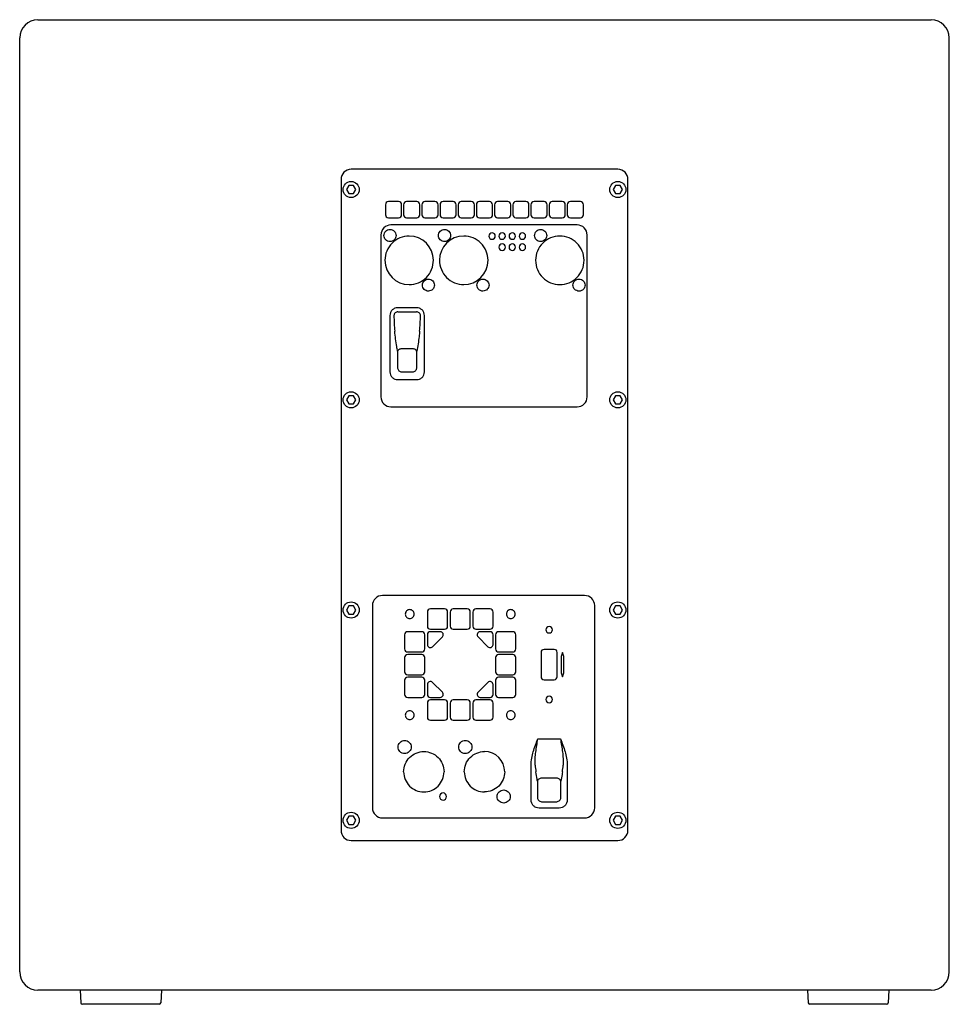
# Model space of a CAD drawing. Units: millimetres. Extents: x 5452 to 7582, y -910 to 1213.
# Drawn here: x 7122 to 7582, y -125 to 362 of the extents above; entities that cross this region are included whole.
import ezdxf

# ---------------------------------------------------------------- set-up
doc = ezdxf.new("R2010")
doc.units = ezdxf.units.MM

msp = doc.modelspace()

# ---------------------------------------------------------------- linework, layer by layer
for p, q in [((7131.45, 361.887), (7573.45, 361.887)), ((7122.45, -109.113), (7122.45, 352.887)), ((7582.45, -109.113), (7582.45, 352.887)), ((7418.426, 287.892), (7286.447, 287.892)), ((7281.444, 282.888), (7281.444, -39.082)), ((7423.43, -39.082), (7423.43, 282.888)), ((7285.296, 279.887), (7284.141, 277.887)), ((7284.141, 277.887), (7285.296, 275.887)), ((7287.605, 279.887), (7285.296, 279.887)), ((7288.76, 277.887), (7287.605, 279.887)), ((7287.605, 275.887), (7288.76, 277.887)), ((7417.268, 279.887), (7416.114, 277.887)), ((7416.114, 277.887), (7417.268, 275.887)), ((7419.578, 279.887), (7417.268, 279.887)), ((7420.732, 277.887), (7419.578, 279.887)), ((7419.578, 275.887), (7420.732, 277.887)), ((7285.296, 275.887), (7287.605, 275.887)), ((7417.268, 275.887), (7419.578, 275.887)), ((7303.44, 270.392), (7303.44, 265.388)), ((7309.942, 271.89), (7304.939, 271.89)), ((7311.441, 265.388), (7311.441, 270.392)), ((7312.432, 270.392), (7312.432, 265.388)), ((7318.934, 271.89), (7313.93, 271.89)), ((7320.433, 265.388), (7320.433, 270.392)), ((7321.449, 270.392), (7321.449, 265.388)), ((7327.926, 271.89), (7322.947, 271.89)), ((7329.45, 265.388), (7329.45, 270.392)), ((7330.44, 270.392), (7330.44, 265.388)), ((7336.943, 271.89), (7331.939, 271.89)), ((7338.441, 265.388), (7338.441, 270.392)), ((7339.432, 270.392), (7339.432, 265.388)), ((7345.934, 271.89), (7340.93, 271.89)), ((7347.433, 265.388), (7347.433, 270.392)), ((7348.449, 270.392), (7348.449, 265.388)), ((7354.926, 271.89), (7349.947, 271.89)), ((7356.45, 265.388), (7356.45, 270.392)), ((7357.44, 270.392), (7357.44, 265.388)), ((7363.943, 271.89), (7358.939, 271.89)), ((7365.441, 265.388), (7365.441, 270.392)), ((7366.432, 270.392), (7366.432, 265.388)), ((7372.934, 271.89), (7367.931, 271.89)), ((7374.433, 265.388), (7374.433, 270.392)), ((7375.449, 270.392), (7375.449, 265.388)), ((7381.926, 271.89), (7376.948, 271.89)), ((7383.45, 265.388), (7383.45, 270.392)), ((7384.441, 270.392), (7384.441, 265.388)), ((7390.943, 271.89), (7385.939, 271.89)), ((7392.442, 265.388), (7392.442, 270.392)), ((7393.432, 270.392), (7393.432, 265.388)), ((7399.935, 271.89), (7394.931, 271.89)), ((7401.433, 265.388), (7401.433, 270.392)), ((7304.939, 263.889), (7309.942, 263.889)), ((7313.93, 263.889), (7318.934, 263.889)), ((7322.947, 263.889), (7327.926, 263.889)), ((7331.939, 263.889), (7336.943, 263.889)), ((7340.93, 263.889), (7345.934, 263.889)), ((7349.947, 263.889), (7354.926, 263.889)), ((7358.939, 263.889), (7363.943, 263.889)), ((7367.931, 263.889), (7372.934, 263.889)), ((7376.948, 263.889), (7381.926, 263.889)), ((7385.939, 263.889), (7390.943, 263.889)), ((7394.931, 263.889), (7399.935, 263.889)), ((7398.237, 260.384), (7306.179, 260.384)), ((7301.179, 255.384), (7301.179, 175.392)), ((7403.237, 175.392), (7403.237, 255.384)), ((7318.866, 219.424), (7309.528, 219.424)), ((7305.665, 215.561), (7305.665, 187.707)), ((7309.561, 217.46), (7318.833, 217.46)), ((7322.729, 187.707), (7322.729, 215.561)), ((7309.482, 197.92), (7309.482, 189.592)), ((7316.98, 199.163), (7311.414, 199.163)), ((7318.912, 189.592), (7318.912, 197.921)), ((7311.413, 187.66), (7316.981, 187.66)), ((7309.528, 183.843), (7318.866, 183.843)), ((7285.296, 175.869), (7284.141, 173.869)), ((7287.605, 175.869), (7285.296, 175.869)), ((7288.76, 173.869), (7287.605, 175.869)), ((7417.268, 175.869), (7416.114, 173.869)), ((7419.578, 175.869), (7417.268, 175.869)), ((7420.732, 173.869), (7419.578, 175.869)), ((7284.141, 173.869), (7285.296, 171.869)), ((7285.296, 171.869), (7287.605, 171.869)), ((7287.605, 171.869), (7288.76, 173.869)), ((7416.114, 173.869), (7417.268, 171.869)), ((7417.268, 171.869), (7419.578, 171.869)), ((7419.578, 171.869), (7420.732, 173.869)), ((7306.179, 170.392), (7398.237, 170.392)), ((7401.989, 77.076), (7301.989, 77.076)), ((7285.296, 71.912), (7284.141, 69.912)), ((7284.141, 69.912), (7285.296, 67.912)), ((7287.605, 71.912), (7285.296, 71.912)), ((7288.76, 69.912), (7287.605, 71.912)), ((7287.605, 67.912), (7288.76, 69.912)), ((7296.989, 72.076), (7296.989, -27.924)), ((7324.192, 68.893), (7324.192, 61.908)), ((7332.675, 70.417), (7325.69, 70.417)), ((7334.199, 61.908), (7334.199, 68.893)), ((7335.444, 68.893), (7335.444, 61.908)), ((7343.928, 70.417), (7336.943, 70.417)), ((7345.426, 61.908), (7345.426, 68.893)), ((7346.696, 68.893), (7346.696, 61.908)), ((7355.18, 70.417), (7348.195, 70.417)), ((7356.678, 61.908), (7356.678, 68.893)), ((7406.989, -27.924), (7406.989, 72.076)), ((7417.268, 71.912), (7416.114, 69.912)), ((7416.114, 69.912), (7417.268, 67.912)), ((7419.578, 71.912), (7417.268, 71.912)), ((7420.732, 69.912), (7419.578, 71.912)), ((7419.578, 67.912), (7420.732, 69.912)), ((7285.296, 67.912), (7287.605, 67.912)), ((7417.268, 67.912), (7419.578, 67.912)), ((7321.449, 59.165), (7314.438, 59.165)), ((7325.69, 60.41), (7332.675, 60.41)), ((7330.567, 59.165), (7325.69, 59.165)), ((7336.943, 60.41), (7343.928, 60.41)), ((7348.195, 60.41), (7355.18, 60.41)), ((7355.18, 59.165), (7350.303, 59.165)), ((7366.432, 59.165), (7359.447, 59.165)), ((7312.94, 57.667), (7312.94, 50.656)), ((7322.947, 50.656), (7322.947, 57.667)), ((7324.192, 57.667), (7324.192, 52.764)), ((7326.757, 51.723), (7331.634, 56.6)), ((7349.236, 56.6), (7354.138, 51.723)), ((7356.678, 52.764), (7356.678, 57.667)), ((7357.948, 57.667), (7357.948, 50.656)), ((7367.931, 50.656), (7367.931, 57.667)), ((7314.438, 49.158), (7321.449, 49.158)), ((7359.447, 49.158), (7366.432, 49.158)), ((7380.427, 48.904), (7380.427, 36.915)), ((7386.93, 50.402), (7381.951, 50.402)), ((7388.428, 36.915), (7388.428, 48.904)), ((7391.039, 48.916), (7390.433, 46.948)), ((7391.627, 46.948), (7391.039, 48.916)), ((7312.94, 46.414), (7312.94, 39.404)), ((7321.449, 47.913), (7314.438, 47.913)), ((7322.947, 39.404), (7322.947, 46.414)), ((7357.948, 46.414), (7357.948, 39.404)), ((7366.432, 47.913), (7359.447, 47.913)), ((7367.931, 39.404), (7367.931, 46.414)), ((7390.433, 46.948), (7390.433, 38.82)), ((7391.627, 38.82), (7391.627, 46.948)), ((7312.94, 35.162), (7312.94, 28.152)), ((7314.438, 37.905), (7321.449, 37.905)), ((7321.449, 36.661), (7314.438, 36.661)), ((7322.947, 28.152), (7322.947, 35.162)), ((7331.634, 29.219), (7326.757, 34.095)), ((7354.138, 34.095), (7349.236, 29.219)), ((7357.948, 35.162), (7357.948, 28.152)), ((7359.447, 37.905), (7366.432, 37.905)), ((7366.432, 36.661), (7359.447, 36.661)), ((7367.931, 28.152), (7367.931, 35.162)), ((7381.951, 35.416), (7386.93, 35.416)), ((7390.433, 38.82), (7391.039, 36.851)), ((7391.039, 36.851), (7391.627, 38.82)), ((7324.192, 33.029), (7324.192, 28.152)), ((7356.678, 28.152), (7356.678, 33.029)), ((7314.438, 26.653), (7321.449, 26.653)), ((7325.69, 26.653), (7330.567, 26.653)), ((7332.675, 25.409), (7325.69, 25.409)), ((7343.928, 25.409), (7336.943, 25.409)), ((7355.18, 25.409), (7348.195, 25.409)), ((7350.303, 26.653), (7355.18, 26.653)), ((7359.447, 26.653), (7366.432, 26.653)), ((7324.192, 23.91), (7324.192, 16.9)), ((7334.199, 16.9), (7334.199, 23.91)), ((7335.444, 23.91), (7335.444, 16.9)), ((7345.426, 16.9), (7345.426, 23.91)), ((7346.696, 23.91), (7346.696, 16.9)), ((7356.678, 16.9), (7356.678, 23.91)), ((7325.69, 15.401), (7332.675, 15.401)), ((7336.943, 15.401), (7343.928, 15.401)), ((7348.195, 15.401), (7355.18, 15.401)), ((7378.88, 6.155), (7390.001, 6.155)), ((7375.523, -24.096), (7375.523, -6.789)), ((7393.358, -6.789), (7393.358, -24.096)), ((7388.238, -13.267), (7380.643, -13.267)), ((7378.674, -14.821), (7378.674, -22.915)), ((7390.208, -22.915), (7390.208, -14.821)), ((7389.419, -28.035), (7379.463, -28.035)), ((7380.643, -24.885), (7388.238, -24.885)), ((7285.296, -32.106), (7284.141, -34.106)), ((7287.605, -32.106), (7285.296, -32.106)), ((7288.76, -34.106), (7287.605, -32.106)), ((7301.989, -32.924), (7401.989, -32.924)), ((7417.268, -32.106), (7416.114, -34.106)), ((7419.578, -32.106), (7417.268, -32.106)), ((7420.732, -34.106), (7419.578, -32.106)), ((7284.141, -34.106), (7285.296, -36.106)), ((7285.296, -36.106), (7287.605, -36.106)), ((7287.605, -36.106), (7288.76, -34.106)), ((7416.114, -34.106), (7417.268, -36.106)), ((7417.268, -36.106), (7419.578, -36.106)), ((7419.578, -36.106), (7420.732, -34.106)), ((7286.447, -44.086), (7418.426, -44.086)), ((7573.45, -118.113), (7131.45, -118.113)), ((7152.358, -118.113), (7152.685, -124.354)), ((7192.543, -118.113), (7192.216, -124.354)), ((7512.358, -118.113), (7512.685, -124.354)), ((7552.543, -118.113), (7552.216, -124.354)), ((7191.417, -125.113), (7153.484, -125.113)), ((7551.417, -125.113), (7513.484, -125.113))]:
    msp.add_line(p, q)
for centre in [(7286.45, 277.887), (7418.423, 277.887), (7286.45, 173.869), (7418.423, 173.869), (7286.45, 69.912), (7418.423, 69.912), (7286.45, -34.106), (7418.423, -34.106)]:
    msp.add_circle(centre, 4)
for centre, radius, start, end in [((7131.45, 352.887), 9, 90, 180), ((7573.45, 352.887), 9, 0, 90), ((7306.179, 255.384), 5, 90, 180), ((7398.237, 255.384), 5, 0, 90), ((7315.186, 242.872), 12, 89.93235, 179.94639), ((7315.194, 242.878), 11.995, 0.02771, 89.97229), ((7342.181, 242.878), 11.995, 90.02771, 179.97229), ((7342.189, 242.872), 12, 0.05361, 90.06765), ((7389.713, 242.894), 11.978, 89.95003, 180.04997), ((7389.734, 242.894), 11.978, 359.95003, 90.04997), ((7315.208, 242.891), 12.022, 180.03578, 269.96422), ((7342.168, 242.891), 12.022, 270.03578, 359.96422), ((7389.735, 242.869), 12, 179.93235, 269.94639), ((7389.713, 242.869), 12, 270.05361, 0.06765), ((7418.874, 217.612), 111.264, 181.07346, 185.07501), ((7207.079, 217.738), 113.706, 354.97063, 358.88599), ((7306.179, 175.392), 5, 180, 270), ((7398.237, 175.392), 5, 270, 0), ((7301.989, 72.076), 5, 90, 180), ((7401.989, 72.076), 5, 0, 90), ((7315.429, 67.903), 2.184, 89.99634, 180.00366), ((7365.442, 67.903), 2.184, 359.99635, 90.00365), ((7315.429, 67.903), 2.184, 269.99635, 0.00365), ((7365.441, 67.903), 2.184, 179.99635, 270.00365), ((7315.429, 17.916), 2.184, 359.99635, 90.00365), ((7365.441, 17.916), 2.184, 89.99635, 180.00365), ((7352.429, -10.108), 10.022, 0.04293, 89.95707), ((7466.931, 1.711), 89.841, 185.42919, 187.62435), ((7297.666, 2.201), 94.153, 352.42646, 354.52056), ((7322.429, -10.111), 9.978, 179.94002, 270.05998), ((7322.45, -10.111), 9.978, 269.94002, 0.05998), ((7352.426, -10.111), 9.978, 179.94002, 270.05998), ((7301.989, -27.924), 5, 180, 270), ((7401.989, -27.924), 5, 270, 0), ((7418.432, -39.088), 4.997, 269.92558, 0.07442), ((7131.45, -109.113), 9, 180, 270), ((7573.45, -109.113), 9, 270, 0), ((7153.484, -124.313), 0.8, 183, 270), ((7191.417, -124.313), 0.8, 270, 357), ((7513.484, -124.313), 0.8, 183, 270), ((7551.417, -124.313), 0.8, 270, 357)]:
    msp.add_arc(centre, radius, start, end)
for points in [[(7286.447, 287.892), (7285.164, 287.892), (7283.799, 287.326), (7282.891, 286.419)], [(7421.982, 286.419), (7421.075, 287.326), (7419.709, 287.892), (7418.426, 287.892)], [(7282.891, 286.419), (7282.004, 285.507), (7281.444, 284.16), (7281.444, 282.888)], [(7423.43, 282.888), (7423.43, 284.16), (7422.881, 285.52), (7421.982, 286.419)], [(7303.872, 271.433), (7303.606, 271.167), (7303.44, 270.767), (7303.44, 270.392)], [(7304.939, 271.89), (7304.552, 271.89), (7304.145, 271.707), (7303.872, 271.433)], [(7311.009, 271.433), (7310.724, 271.694), (7310.329, 271.89), (7309.942, 271.89)], [(7311.441, 270.392), (7311.441, 270.767), (7311.275, 271.167), (7311.009, 271.433)], [(7312.889, 271.433), (7312.609, 271.177), (7312.432, 270.771), (7312.432, 270.392)], [(7313.93, 271.89), (7313.551, 271.89), (7313.157, 271.701), (7312.889, 271.433)], [(7320.001, 271.433), (7319.727, 271.707), (7319.321, 271.89), (7318.934, 271.89)], [(7320.433, 270.392), (7320.433, 270.767), (7320.267, 271.167), (7320.001, 271.433)], [(7321.88, 271.433), (7321.615, 271.167), (7321.449, 270.767), (7321.449, 270.392)], [(7322.947, 271.89), (7322.56, 271.89), (7322.154, 271.707), (7321.88, 271.433)], [(7328.992, 271.433), (7328.719, 271.707), (7328.313, 271.89), (7327.926, 271.89)], [(7329.45, 270.392), (7329.45, 270.771), (7329.261, 271.165), (7328.992, 271.433)], [(7330.872, 271.433), (7330.606, 271.167), (7330.44, 270.767), (7330.44, 270.392)], [(7331.939, 271.89), (7331.552, 271.89), (7331.146, 271.707), (7330.872, 271.433)], [(7338.009, 271.433), (7337.724, 271.694), (7337.33, 271.89), (7336.943, 271.89)], [(7338.441, 270.392), (7338.441, 270.767), (7338.275, 271.167), (7338.009, 271.433)], [(7339.889, 271.433), (7339.61, 271.177), (7339.432, 270.771), (7339.432, 270.392)], [(7340.93, 271.89), (7340.551, 271.89), (7340.157, 271.701), (7339.889, 271.433)], [(7347.001, 271.433), (7346.728, 271.707), (7346.321, 271.89), (7345.934, 271.89)], [(7347.433, 270.392), (7347.433, 270.767), (7347.267, 271.167), (7347.001, 271.433)], [(7348.881, 271.433), (7348.615, 271.167), (7348.449, 270.767), (7348.449, 270.392)], [(7349.947, 271.89), (7349.561, 271.89), (7349.154, 271.707), (7348.881, 271.433)], [(7355.993, 271.433), (7355.719, 271.707), (7355.313, 271.89), (7354.926, 271.89)], [(7356.45, 270.392), (7356.45, 270.771), (7356.261, 271.165), (7355.993, 271.433)], [(7357.872, 271.433), (7357.607, 271.167), (7357.44, 270.767), (7357.44, 270.392)], [(7358.939, 271.89), (7358.552, 271.89), (7358.146, 271.707), (7357.872, 271.433)], [(7365.01, 271.433), (7364.725, 271.694), (7364.33, 271.89), (7363.943, 271.89)], [(7365.441, 270.392), (7365.441, 270.767), (7365.275, 271.167), (7365.01, 271.433)], [(7366.889, 271.433), (7366.61, 271.177), (7366.432, 270.771), (7366.432, 270.392)], [(7367.931, 271.89), (7367.552, 271.89), (7367.157, 271.701), (7366.889, 271.433)], [(7374.001, 271.433), (7373.728, 271.707), (7373.321, 271.89), (7372.934, 271.89)], [(7374.433, 270.392), (7374.433, 270.767), (7374.267, 271.167), (7374.001, 271.433)], [(7375.881, 271.433), (7375.615, 271.167), (7375.449, 270.767), (7375.449, 270.392)], [(7376.948, 271.89), (7376.561, 271.89), (7376.154, 271.707), (7375.881, 271.433)], [(7382.993, 271.433), (7382.719, 271.707), (7382.313, 271.89), (7381.926, 271.89)], [(7383.45, 270.392), (7383.45, 270.771), (7383.261, 271.165), (7382.993, 271.433)], [(7384.872, 271.433), (7384.607, 271.167), (7384.441, 270.767), (7384.441, 270.392)], [(7385.939, 271.89), (7385.552, 271.89), (7385.146, 271.707), (7384.872, 271.433)], [(7392.01, 271.433), (7391.725, 271.694), (7391.33, 271.89), (7390.943, 271.89)], [(7392.442, 270.392), (7392.442, 270.767), (7392.276, 271.167), (7392.01, 271.433)], [(7393.889, 271.433), (7393.61, 271.177), (7393.432, 270.771), (7393.432, 270.392)], [(7394.931, 271.89), (7394.552, 271.89), (7394.158, 271.701), (7393.889, 271.433)], [(7401.001, 271.433), (7400.728, 271.707), (7400.322, 271.89), (7399.935, 271.89)], [(7401.433, 270.392), (7401.433, 270.767), (7401.267, 271.167), (7401.001, 271.433)], [(7303.44, 265.388), (7303.44, 265.004), (7303.601, 264.592), (7303.872, 264.321)], [(7303.872, 264.321), (7304.143, 264.05), (7304.555, 263.889), (7304.939, 263.889)], [(7312.432, 265.388), (7312.432, 265.001), (7312.604, 264.582), (7312.889, 264.321)], [(7312.889, 264.321), (7313.155, 264.055), (7313.555, 263.889), (7313.93, 263.889)], [(7318.934, 263.889), (7319.317, 263.889), (7320.121, 264.201), (7320.433, 265.005), (7320.433, 265.388)], [(7321.449, 265.388), (7321.449, 265.004), (7321.609, 264.592), (7321.88, 264.321)], [(7321.88, 264.321), (7322.152, 264.05), (7322.564, 263.889), (7322.947, 263.889)], [(7330.44, 265.388), (7330.44, 265.004), (7330.601, 264.592), (7330.872, 264.321)], [(7330.872, 264.321), (7331.143, 264.05), (7331.555, 263.889), (7331.939, 263.889)], [(7339.432, 265.388), (7339.432, 265.001), (7339.604, 264.582), (7339.889, 264.321)], [(7339.889, 264.321), (7340.155, 264.055), (7340.555, 263.889), (7340.93, 263.889)], [(7345.934, 263.889), (7346.317, 263.889), (7347.121, 264.201), (7347.433, 265.005), (7347.433, 265.388)], [(7348.449, 265.388), (7348.449, 265.004), (7348.609, 264.592), (7348.881, 264.321)], [(7348.881, 264.321), (7349.152, 264.05), (7349.564, 263.889), (7349.947, 263.889)], [(7357.44, 265.388), (7357.44, 265.004), (7357.601, 264.592), (7357.872, 264.321)], [(7357.872, 264.321), (7358.144, 264.05), (7358.555, 263.889), (7358.939, 263.889)], [(7366.432, 265.388), (7366.432, 265.001), (7366.604, 264.582), (7366.889, 264.321)], [(7366.889, 264.321), (7367.155, 264.055), (7367.555, 263.889), (7367.931, 263.889)], [(7372.934, 263.889), (7373.318, 263.889), (7374.121, 264.201), (7374.433, 265.005), (7374.433, 265.388)], [(7375.449, 265.388), (7375.449, 265.004), (7375.61, 264.592), (7375.881, 264.321)], [(7375.881, 264.321), (7376.152, 264.05), (7376.564, 263.889), (7376.948, 263.889)], [(7384.441, 265.388), (7384.441, 265.004), (7384.601, 264.592), (7384.872, 264.321)], [(7384.872, 264.321), (7385.144, 264.05), (7385.556, 263.889), (7385.939, 263.889)], [(7393.432, 265.388), (7393.432, 265.001), (7393.604, 264.582), (7393.889, 264.321)], [(7393.889, 264.321), (7394.155, 264.055), (7394.555, 263.889), (7394.931, 263.889)], [(7399.935, 263.889), (7400.318, 263.889), (7401.121, 264.201), (7401.433, 265.005), (7401.433, 265.388)], [(7372.782, 254.872), (7372.782, 255.281), (7372.444, 256.135), (7371.59, 256.472), (7371.182, 256.472)], [(7371.182, 250.986), (7370.773, 250.986), (7369.919, 250.648), (7369.582, 249.794), (7369.582, 249.386)], [(7369.582, 249.386), (7369.582, 248.977), (7369.919, 248.123), (7370.773, 247.786), (7371.182, 247.786)], [(7372.782, 249.386), (7372.782, 249.794), (7372.444, 250.648), (7371.59, 250.986), (7371.182, 250.986)], [(7320.765, 215.528), (7320.732, 216.012), (7320.286, 216.981), (7319.317, 217.427), (7318.833, 217.46)], [(7317.613, 67.903), (7317.613, 68.461), (7317.156, 69.63), (7315.987, 70.087), (7315.429, 70.087)], [(7324.624, 69.96), (7324.352, 69.689), (7324.192, 69.277), (7324.192, 68.893)], [(7325.69, 70.417), (7325.304, 70.417), (7324.897, 70.234), (7324.624, 69.96)], [(7333.742, 69.96), (7333.469, 70.234), (7333.062, 70.417), (7332.675, 70.417)], [(7334.199, 68.893), (7334.199, 69.28), (7334.016, 69.687), (7333.742, 69.96)], [(7335.876, 69.96), (7335.605, 69.689), (7335.444, 69.277), (7335.444, 68.893)], [(7336.943, 70.417), (7336.556, 70.417), (7336.149, 70.234), (7335.876, 69.96)], [(7344.994, 69.96), (7344.721, 70.234), (7344.315, 70.417), (7343.928, 70.417)], [(7345.426, 68.893), (7345.426, 69.277), (7345.266, 69.689), (7344.994, 69.96)], [(7347.128, 69.96), (7346.857, 69.689), (7346.696, 69.277), (7346.696, 68.893)], [(7348.195, 70.417), (7347.808, 70.417), (7347.402, 70.234), (7347.128, 69.96)], [(7356.247, 69.96), (7355.973, 70.234), (7355.567, 70.417), (7355.18, 70.417)], [(7356.678, 68.893), (7356.678, 69.277), (7356.518, 69.689), (7356.247, 69.96)], [(7313.371, 58.708), (7313.106, 58.442), (7312.94, 58.042), (7312.94, 57.667)], [(7314.438, 59.165), (7314.051, 59.165), (7313.645, 58.982), (7313.371, 58.708)], [(7322.947, 57.667), (7322.947, 58.048), (7322.617, 58.835), (7321.83, 59.165), (7321.449, 59.165)], [(7324.192, 61.908), (7324.192, 61.525), (7324.352, 61.113), (7324.624, 60.842)], [(7324.624, 58.708), (7324.358, 58.442), (7324.192, 58.042), (7324.192, 57.667)], [(7324.624, 60.842), (7324.895, 60.57), (7325.307, 60.41), (7325.69, 60.41)], [(7325.69, 59.165), (7325.304, 59.165), (7324.897, 58.982), (7324.624, 58.708)], [(7331.964, 58.225), (7331.732, 58.736), (7331.129, 59.165), (7330.567, 59.165)], [(7335.444, 61.908), (7335.444, 61.525), (7335.605, 61.113), (7335.876, 60.842)], [(7335.876, 60.842), (7336.147, 60.57), (7336.559, 60.41), (7336.943, 60.41)], [(7343.928, 60.41), (7344.311, 60.41), (7345.114, 60.722), (7345.426, 61.525), (7345.426, 61.908)], [(7346.696, 61.908), (7346.696, 61.525), (7346.857, 61.113), (7347.128, 60.842)], [(7347.128, 60.842), (7347.399, 60.57), (7347.811, 60.41), (7348.195, 60.41)], [(7350.303, 59.165), (7349.749, 59.165), (7349.141, 58.738), (7348.931, 58.225)], [(7355.18, 60.41), (7355.563, 60.41), (7356.366, 60.722), (7356.678, 61.525), (7356.678, 61.908)], [(7356.247, 58.708), (7355.973, 58.982), (7355.567, 59.165), (7355.18, 59.165)], [(7356.678, 57.667), (7356.678, 58.042), (7356.512, 58.442), (7356.247, 58.708)], [(7358.38, 58.708), (7358.115, 58.442), (7357.948, 58.042), (7357.948, 57.667)], [(7359.447, 59.165), (7359.06, 59.165), (7358.654, 58.982), (7358.38, 58.708)], [(7367.499, 58.708), (7367.225, 58.982), (7366.819, 59.165), (7366.432, 59.165)], [(7367.931, 57.667), (7367.931, 58.042), (7367.765, 58.442), (7367.499, 58.708)], [(7386.041, 60.156), (7386.041, 60.564), (7385.703, 61.418), (7384.849, 61.756), (7384.441, 61.756)], [(7331.634, 56.6), (7332.025, 56.991), (7332.174, 57.714), (7331.964, 58.225)], [(7348.931, 58.225), (7348.723, 57.715), (7348.858, 57.001), (7349.236, 56.6)], [(7312.94, 50.656), (7312.94, 50.273), (7313.1, 49.861), (7313.371, 49.589)], [(7313.371, 49.589), (7313.643, 49.318), (7314.055, 49.158), (7314.438, 49.158)], [(7324.192, 52.764), (7324.192, 52.215), (7324.598, 51.601), (7325.106, 51.393)], [(7325.106, 51.393), (7325.626, 51.18), (7326.36, 51.326), (7326.757, 51.723)], [(7354.138, 51.723), (7354.517, 51.32), (7355.252, 51.183), (7355.764, 51.393)], [(7355.764, 51.393), (7356.273, 51.601), (7356.678, 52.215), (7356.678, 52.764)], [(7357.948, 50.656), (7357.948, 50.273), (7358.109, 49.861), (7358.38, 49.589)], [(7358.38, 49.589), (7358.652, 49.318), (7359.063, 49.158), (7359.447, 49.158)], [(7366.432, 49.158), (7366.815, 49.158), (7367.619, 49.47), (7367.931, 50.273), (7367.931, 50.656)], [(7380.885, 49.97), (7380.611, 49.697), (7380.427, 49.29), (7380.427, 48.904)], [(7381.951, 50.402), (7381.568, 50.402), (7381.156, 50.242), (7380.885, 49.97)], [(7387.997, 49.97), (7387.725, 50.242), (7387.314, 50.402), (7386.93, 50.402)], [(7388.428, 48.904), (7388.428, 49.287), (7388.268, 49.699), (7387.997, 49.97)], [(7313.371, 47.456), (7313.106, 47.19), (7312.94, 46.79), (7312.94, 46.414)], [(7314.438, 47.913), (7314.051, 47.913), (7313.645, 47.729), (7313.371, 47.456)], [(7322.947, 46.414), (7322.947, 46.796), (7322.617, 47.583), (7321.83, 47.913), (7321.449, 47.913)], [(7358.38, 47.456), (7358.115, 47.19), (7357.948, 46.79), (7357.948, 46.414)], [(7359.447, 47.913), (7359.06, 47.913), (7358.654, 47.729), (7358.38, 47.456)], [(7367.499, 47.456), (7367.225, 47.729), (7366.819, 47.913), (7366.432, 47.913)], [(7367.931, 46.414), (7367.931, 46.79), (7367.765, 47.19), (7367.499, 47.456)], [(7312.94, 39.404), (7312.94, 39.02), (7313.1, 38.608), (7313.371, 38.337)], [(7357.948, 39.404), (7357.948, 39.02), (7358.109, 38.608), (7358.38, 38.337)], [(7366.432, 37.905), (7366.815, 37.905), (7367.619, 38.218), (7367.931, 39.021), (7367.931, 39.404)], [(7313.371, 36.204), (7313.106, 35.938), (7312.94, 35.538), (7312.94, 35.162)], [(7313.371, 38.337), (7313.643, 38.066), (7314.055, 37.905), (7314.438, 37.905)], [(7314.438, 36.661), (7314.051, 36.661), (7313.633, 36.489), (7313.371, 36.204)], [(7322.947, 35.162), (7322.947, 35.544), (7322.617, 36.33), (7321.83, 36.661), (7321.449, 36.661)], [(7325.106, 34.426), (7324.591, 34.215), (7324.192, 33.585), (7324.192, 33.029)], [(7326.757, 34.095), (7326.36, 34.492), (7325.626, 34.638), (7325.106, 34.426)], [(7355.764, 34.426), (7355.252, 34.635), (7354.517, 34.498), (7354.138, 34.095)], [(7356.678, 33.029), (7356.678, 33.585), (7356.279, 34.215), (7355.764, 34.426)], [(7358.38, 36.204), (7358.115, 35.938), (7357.948, 35.538), (7357.948, 35.162)], [(7358.38, 38.337), (7358.652, 38.066), (7359.063, 37.905), (7359.447, 37.905)], [(7359.447, 36.661), (7359.06, 36.661), (7358.642, 36.489), (7358.38, 36.204)], [(7367.499, 36.204), (7367.237, 36.489), (7366.819, 36.661), (7366.432, 36.661)], [(7367.931, 35.162), (7367.931, 35.538), (7367.765, 35.938), (7367.499, 36.204)], [(7380.427, 36.915), (7380.427, 36.528), (7380.611, 36.122), (7380.885, 35.848)], [(7380.885, 35.848), (7381.156, 35.577), (7381.568, 35.416), (7381.951, 35.416)], [(7386.93, 35.416), (7387.313, 35.416), (7388.116, 35.728), (7388.428, 36.532), (7388.428, 36.915)], [(7312.94, 28.152), (7312.94, 27.768), (7313.1, 27.356), (7313.371, 27.085)], [(7313.371, 27.085), (7313.643, 26.814), (7314.055, 26.653), (7314.438, 26.653)], [(7321.449, 26.653), (7321.83, 26.653), (7322.617, 26.984), (7322.947, 27.77), (7322.947, 28.152)], [(7324.192, 28.152), (7324.192, 27.768), (7324.352, 27.356), (7324.624, 27.085)], [(7324.624, 24.977), (7324.352, 24.706), (7324.192, 24.294), (7324.192, 23.91)], [(7324.624, 27.085), (7324.895, 26.814), (7325.307, 26.653), (7325.69, 26.653)], [(7325.69, 25.409), (7325.307, 25.409), (7324.895, 25.248), (7324.624, 24.977)], [(7330.567, 26.653), (7331.129, 26.653), (7331.741, 27.078), (7331.964, 27.593)], [(7331.964, 27.593), (7332.174, 28.105), (7332.025, 28.828), (7331.634, 29.219)], [(7333.742, 24.977), (7333.471, 25.248), (7333.059, 25.409), (7332.675, 25.409)], [(7334.199, 23.91), (7334.199, 24.297), (7334.016, 24.703), (7333.742, 24.977)], [(7335.876, 24.977), (7335.605, 24.706), (7335.444, 24.294), (7335.444, 23.91)], [(7336.943, 25.409), (7336.559, 25.409), (7336.147, 25.248), (7335.876, 24.977)], [(7344.994, 24.977), (7344.723, 25.248), (7344.311, 25.409), (7343.928, 25.409)], [(7345.426, 23.91), (7345.426, 24.294), (7345.266, 24.706), (7344.994, 24.977)], [(7347.128, 24.977), (7346.857, 24.706), (7346.696, 24.294), (7346.696, 23.91)], [(7348.195, 25.409), (7347.811, 25.409), (7347.399, 25.248), (7347.128, 24.977)], [(7349.236, 29.219), (7348.858, 28.817), (7348.723, 28.103), (7348.931, 27.593)], [(7348.931, 27.593), (7349.133, 27.077), (7349.749, 26.653), (7350.303, 26.653)], [(7355.18, 26.653), (7355.564, 26.653), (7355.975, 26.814), (7356.247, 27.085)], [(7356.247, 24.977), (7355.975, 25.248), (7355.564, 25.409), (7355.18, 25.409)], [(7356.247, 27.085), (7356.518, 27.356), (7356.678, 27.768), (7356.678, 28.152)], [(7356.678, 23.91), (7356.678, 24.294), (7356.518, 24.706), (7356.247, 24.977)], [(7357.948, 28.152), (7357.948, 27.768), (7358.109, 27.356), (7358.38, 27.085)], [(7358.38, 27.085), (7358.652, 26.814), (7359.063, 26.653), (7359.447, 26.653)], [(7386.041, 25.663), (7386.041, 26.071), (7385.703, 26.925), (7384.849, 27.263), (7384.441, 27.263)], [(7367.626, 17.916), (7367.626, 18.472), (7367.151, 19.625), (7365.998, 20.1), (7365.441, 20.1)], [(7324.192, 16.9), (7324.192, 16.516), (7324.364, 16.116), (7324.624, 15.833)], [(7324.624, 15.833), (7324.895, 15.562), (7325.307, 15.401), (7325.69, 15.401)], [(7332.675, 15.401), (7333.059, 15.401), (7333.471, 15.562), (7333.742, 15.833)], [(7333.742, 15.833), (7334.004, 16.118), (7334.199, 16.513), (7334.199, 16.9)], [(7335.444, 16.9), (7335.444, 16.516), (7335.617, 16.116), (7335.876, 15.833)], [(7335.876, 15.833), (7336.147, 15.562), (7336.559, 15.401), (7336.943, 15.401)], [(7343.928, 15.401), (7344.311, 15.401), (7344.723, 15.562), (7344.994, 15.833)], [(7344.994, 15.833), (7345.254, 16.116), (7345.426, 16.516), (7345.426, 16.9)], [(7346.696, 16.9), (7346.696, 16.516), (7346.869, 16.116), (7347.128, 15.833)], [(7347.128, 15.833), (7347.399, 15.562), (7347.811, 15.401), (7348.195, 15.401)], [(7355.18, 15.401), (7355.564, 15.401), (7355.975, 15.562), (7356.247, 15.833)], [(7356.247, 15.833), (7356.506, 16.116), (7356.678, 16.516), (7356.678, 16.9)], [(7333.691, -22.343), (7333.691, -21.896), (7333.316, -20.967), (7332.386, -20.591), (7331.939, -20.591)], [(7281.444, -39.082), (7281.444, -40.362), (7281.999, -41.721), (7282.891, -42.638)], [(7282.891, -42.638), (7283.796, -43.543), (7285.168, -44.086), (7286.447, -44.086)]]:
    msp.add_open_spline(points, degree=3)
for points, knots in [([(7309.942, 263.889), (7310.323, 263.889), (7311.117, 264.208), (7311.441, 265.004), (7311.441, 265.388)], [0, 0, 0, 0, 0.4972854, 1, 1, 1, 1]), ([(7327.926, 263.889), (7328.313, 263.889), (7329.119, 264.199), (7329.45, 265.003), (7329.45, 265.388)], [0, 0, 0, 0, 0.5014899, 1, 1, 1, 1]), ([(7336.943, 263.889), (7337.323, 263.889), (7338.118, 264.208), (7338.441, 265.004), (7338.441, 265.388)], [0, 0, 0, 0, 0.4972854, 1, 1, 1, 1]), ([(7354.926, 263.889), (7355.313, 263.889), (7356.12, 264.199), (7356.45, 265.003), (7356.45, 265.388)], [0, 0, 0, 0, 0.5014899, 1, 1, 1, 1]), ([(7363.943, 263.889), (7364.323, 263.889), (7365.118, 264.208), (7365.441, 265.004), (7365.441, 265.388)], [0, 0, 0, 0, 0.4972854, 1, 1, 1, 1]), ([(7381.926, 263.889), (7382.313, 263.889), (7383.12, 264.199), (7383.45, 265.003), (7383.45, 265.388)], [0, 0, 0, 0, 0.5014899, 1, 1, 1, 1]), ([(7390.943, 263.889), (7391.323, 263.889), (7392.118, 264.208), (7392.442, 265.004), (7392.442, 265.388)], [0, 0, 0, 0, 0.4972854, 1, 1, 1, 1]), ([(7302.698, 255.126), (7302.697, 255.515), (7302.853, 256.301), (7303.51, 257.3), (7304.501, 257.969), (7305.287, 258.13), (7305.675, 258.129)], [0, 0, 0, 0, 0.2500304, 0.4999988, 0.7500848, 1, 1, 1, 1]), ([(7305.675, 258.129), (7306.066, 258.13), (7306.855, 257.971), (7307.857, 257.307), (7308.522, 256.306), (7308.679, 255.517), (7308.678, 255.126)], [0, 0, 0, 0, 0.2500216, 0.4999746, 0.7500695, 1, 1, 1, 1]), ([(7329.698, 255.126), (7329.697, 255.515), (7329.853, 256.301), (7330.51, 257.3), (7331.501, 257.969), (7332.287, 258.13), (7332.675, 258.129)], [0, 0, 0, 0, 0.2500304, 0.4999988, 0.7500848, 1, 1, 1, 1]), ([(7332.675, 258.129), (7333.066, 258.13), (7333.855, 257.971), (7334.857, 257.307), (7335.522, 256.306), (7335.679, 255.517), (7335.678, 255.126)], [0, 0, 0, 0, 0.2500216, 0.4999746, 0.7500695, 1, 1, 1, 1]), ([(7377.222, 255.126), (7377.22, 255.516), (7377.382, 256.305), (7378.049, 257.302), (7379.046, 257.97), (7379.834, 258.13), (7380.224, 258.129)], [0, 0, 0, 0, 0.2500099, 0.4999738, 0.7500687, 1, 1, 1, 1]), ([(7380.224, 258.129), (7380.615, 258.13), (7381.403, 257.969), (7382.4, 257.302), (7383.068, 256.305), (7383.228, 255.516), (7383.227, 255.126)], [0, 0, 0, 0, 0.2500099, 0.4999738, 0.7500687, 1, 1, 1, 1]), ([(7305.675, 252.124), (7305.286, 252.122), (7304.501, 252.285), (7303.51, 252.953), (7302.852, 253.952), (7302.697, 254.737), (7302.698, 255.126)], [0, 0, 0, 0, 0.2499993, 0.4999498, 0.7500509, 1, 1, 1, 1]), ([(7308.678, 255.126), (7308.68, 254.736), (7308.521, 253.946), (7307.857, 252.945), (7306.855, 252.28), (7306.066, 252.123), (7305.675, 252.124)], [0, 0, 0, 0, 0.2500193, 0.499972, 0.7500671, 1, 1, 1, 1]), ([(7332.676, 252.124), (7332.287, 252.122), (7331.501, 252.285), (7330.51, 252.953), (7329.852, 253.952), (7329.698, 254.737), (7329.698, 255.126)], [0, 0, 0, 0, 0.2499993, 0.4999498, 0.7500509, 1, 1, 1, 1]), ([(7335.678, 255.126), (7335.68, 254.736), (7335.521, 253.946), (7334.857, 252.945), (7333.856, 252.28), (7333.066, 252.123), (7332.676, 252.124)], [0, 0, 0, 0, 0.2500193, 0.499972, 0.7500671, 1, 1, 1, 1]), ([(7356.196, 256.472), (7355.787, 256.472), (7354.933, 256.135), (7354.596, 255.281), (7354.596, 254.872)], [0, 0, 0, 0, 0.5, 1, 1, 1, 1]), ([(7354.596, 254.872), (7354.596, 254.465), (7354.942, 253.619), (7355.788, 253.272), (7356.196, 253.272)], [0, 0, 0, 0, 0.4998891, 1, 1, 1, 1]), ([(7357.796, 254.872), (7357.796, 255.28), (7357.449, 256.126), (7356.604, 256.472), (7356.196, 256.472)], [0, 0, 0, 0, 0.5001109, 1, 1, 1, 1]), ([(7356.196, 253.272), (7356.603, 253.272), (7357.44, 253.628), (7357.796, 254.465), (7357.796, 254.872)], [0, 0, 0, 0, 0.5, 1, 1, 1, 1]), ([(7361.2, 256.472), (7360.791, 256.472), (7359.937, 256.135), (7359.599, 255.281), (7359.599, 254.872)], [0, 0, 0, 0, 0.5, 1, 1, 1, 1]), ([(7359.599, 254.872), (7359.599, 254.465), (7359.946, 253.619), (7360.792, 253.272), (7361.2, 253.272)], [0, 0, 0, 0, 0.4998891, 1, 1, 1, 1]), ([(7362.8, 254.872), (7362.8, 255.28), (7362.453, 256.126), (7361.607, 256.472), (7361.2, 256.472)], [0, 0, 0, 0, 0.5001109, 1, 1, 1, 1]), ([(7361.2, 253.272), (7361.607, 253.272), (7362.444, 253.628), (7362.8, 254.465), (7362.8, 254.872)], [0, 0, 0, 0, 0.5, 1, 1, 1, 1]), ([(7366.178, 256.472), (7365.77, 256.472), (7364.925, 256.126), (7364.578, 255.28), (7364.578, 254.872)], [0, 0, 0, 0, 0.4998891, 1, 1, 1, 1]), ([(7364.578, 254.872), (7364.578, 254.465), (7364.934, 253.628), (7365.771, 253.272), (7366.178, 253.272)], [0, 0, 0, 0, 0.5, 1, 1, 1, 1]), ([(7367.778, 254.872), (7367.778, 255.281), (7367.441, 256.135), (7366.587, 256.472), (7366.178, 256.472)], [0, 0, 0, 0, 0.5, 1, 1, 1, 1]), ([(7366.178, 253.272), (7366.586, 253.272), (7367.432, 253.619), (7367.778, 254.465), (7367.778, 254.872)], [0, 0, 0, 0, 0.5001109, 1, 1, 1, 1]), ([(7371.182, 256.472), (7370.773, 256.472), (7369.919, 256.135), (7369.582, 255.281), (7369.582, 254.872)], [0, 0, 0, 0, 0.5, 1, 1, 1, 1]), ([(7369.582, 254.872), (7369.582, 254.465), (7369.928, 253.619), (7370.774, 253.272), (7371.182, 253.272)], [0, 0, 0, 0, 0.499889, 1, 1, 1, 1]), ([(7371.182, 253.272), (7371.59, 253.272), (7372.435, 253.619), (7372.782, 254.465), (7372.782, 254.872)], [0, 0, 0, 0, 0.5001109, 1, 1, 1, 1]), ([(7380.224, 252.124), (7379.834, 252.122), (7379.046, 252.284), (7378.049, 252.951), (7377.381, 253.947), (7377.221, 254.736), (7377.222, 255.126)], [0, 0, 0, 0, 0.2500099, 0.4999738, 0.7500687, 1, 1, 1, 1]), ([(7383.227, 255.126), (7383.228, 254.736), (7383.067, 253.948), (7382.4, 252.951), (7381.403, 252.283), (7380.614, 252.123), (7380.224, 252.124)], [0, 0, 0, 0, 0.2500099, 0.4999738, 0.7500687, 1, 1, 1, 1]), ([(7361.2, 250.986), (7360.791, 250.986), (7359.937, 250.648), (7359.599, 249.794), (7359.599, 249.386)], [0, 0, 0, 0, 0.5000001, 1, 1, 1, 1]), ([(7359.599, 249.386), (7359.599, 248.977), (7359.937, 248.123), (7360.791, 247.786), (7361.2, 247.786)], [0, 0, 0, 0, 0.4999999, 1, 1, 1, 1]), ([(7362.8, 249.386), (7362.8, 249.794), (7362.453, 250.639), (7361.607, 250.986), (7361.2, 250.986)], [0, 0, 0, 0, 0.500111, 1, 1, 1, 1]), ([(7361.2, 247.786), (7361.607, 247.786), (7362.453, 248.132), (7362.8, 248.978), (7362.8, 249.386)], [0, 0, 0, 0, 0.4998889, 1, 1, 1, 1]), ([(7366.178, 250.986), (7365.77, 250.986), (7364.925, 250.639), (7364.578, 249.794), (7364.578, 249.386)], [0, 0, 0, 0, 0.499889, 1, 1, 1, 1]), ([(7364.578, 249.386), (7364.578, 248.978), (7364.925, 248.132), (7365.77, 247.786), (7366.178, 247.786)], [0, 0, 0, 0, 0.5001111, 1, 1, 1, 1]), ([(7367.778, 249.386), (7367.778, 249.794), (7367.441, 250.648), (7366.587, 250.986), (7366.178, 250.986)], [0, 0, 0, 0, 0.4999999, 1, 1, 1, 1]), ([(7366.178, 247.786), (7366.587, 247.786), (7367.441, 248.123), (7367.778, 248.977), (7367.778, 249.386)], [0, 0, 0, 0, 0.5000001, 1, 1, 1, 1]), ([(7371.182, 247.786), (7371.59, 247.786), (7372.444, 248.123), (7372.782, 248.977), (7372.782, 249.386)], [0, 0, 0, 0, 0.5, 1, 1, 1, 1]), ([(7315.2, 230.869), (7318.258, 230.869), (7324.628, 233.446), (7327.189, 239.819), (7327.189, 242.883)], [0, 0, 0, 0, 0.4994743, 1, 1, 1, 1]), ([(7330.186, 242.883), (7330.186, 239.819), (7332.747, 233.446), (7339.117, 230.869), (7342.175, 230.869)], [0, 0, 0, 0, 0.5005257, 1, 1, 1, 1]), ([(7321.697, 230.641), (7321.696, 231.03), (7321.855, 231.816), (7322.521, 232.812), (7323.524, 233.467), (7324.311, 233.619), (7324.7, 233.618)], [0, 0, 0, 0, 0.2500094, 0.4999472, 0.7500497, 1, 1, 1, 1]), ([(7324.7, 227.638), (7324.309, 227.636), (7323.52, 227.795), (7322.519, 228.459), (7321.853, 229.46), (7321.696, 230.25), (7321.697, 230.641)], [0, 0, 0, 0, 0.2500216, 0.4999746, 0.7500695, 1, 1, 1, 1]), ([(7324.7, 233.618), (7325.087, 233.619), (7325.87, 233.462), (7326.863, 232.804), (7327.523, 231.811), (7327.678, 231.028), (7327.677, 230.641)], [0, 0, 0, 0, 0.2500199, 0.4999742, 0.7500669, 1, 1, 1, 1]), ([(7327.677, 230.641), (7327.679, 230.252), (7327.522, 229.466), (7326.865, 228.467), (7325.874, 227.798), (7325.089, 227.637), (7324.7, 227.638)], [0, 0, 0, 0, 0.2500304, 0.4999988, 0.7500848, 1, 1, 1, 1]), ([(7348.697, 230.641), (7348.696, 231.03), (7348.855, 231.816), (7349.521, 232.812), (7350.524, 233.467), (7351.311, 233.619), (7351.7, 233.618)], [0, 0, 0, 0, 0.2500094, 0.4999472, 0.7500497, 1, 1, 1, 1]), ([(7351.7, 227.638), (7351.309, 227.636), (7350.52, 227.795), (7349.519, 228.459), (7348.853, 229.46), (7348.697, 230.25), (7348.697, 230.641)], [0, 0, 0, 0, 0.2500216, 0.4999746, 0.7500695, 1, 1, 1, 1]), ([(7351.7, 233.618), (7352.088, 233.619), (7352.87, 233.462), (7353.864, 232.804), (7354.523, 231.811), (7354.678, 231.028), (7354.677, 230.641)], [0, 0, 0, 0, 0.2500199, 0.4999742, 0.7500669, 1, 1, 1, 1]), ([(7354.677, 230.641), (7354.679, 230.252), (7354.523, 229.466), (7353.866, 228.467), (7352.875, 227.798), (7352.089, 227.637), (7351.7, 227.638)], [0, 0, 0, 0, 0.2500304, 0.4999988, 0.7500848, 1, 1, 1, 1]), ([(7396.221, 230.641), (7396.219, 231.029), (7396.382, 231.815), (7397.05, 232.806), (7398.049, 233.464), (7398.835, 233.619), (7399.223, 233.618)], [0, 0, 0, 0, 0.2499993, 0.4999498, 0.7500509, 1, 1, 1, 1]), ([(7399.223, 227.638), (7398.833, 227.636), (7398.045, 227.798), (7397.048, 228.465), (7396.38, 229.462), (7396.22, 230.25), (7396.221, 230.641)], [0, 0, 0, 0, 0.2500099, 0.4999738, 0.7500687, 1, 1, 1, 1]), ([(7399.223, 233.618), (7399.612, 233.619), (7400.398, 233.463), (7401.397, 232.806), (7402.066, 231.815), (7402.227, 231.029), (7402.226, 230.641)], [0, 0, 0, 0, 0.2500304, 0.4999988, 0.7500848, 1, 1, 1, 1]), ([(7402.226, 230.641), (7402.228, 230.25), (7402.066, 229.462), (7401.399, 228.465), (7400.402, 227.797), (7399.614, 227.637), (7399.223, 227.638)], [0, 0, 0, 0, 0.2500099, 0.4999738, 0.7500687, 1, 1, 1, 1]), ([(7309.528, 219.424), (7309.024, 219.424), (7308.005, 219.235), (7306.707, 218.382), (7305.854, 217.085), (7305.664, 216.065), (7305.665, 215.561)], [0, 0, 0, 0, 0.2501105, 0.5000059, 0.7498984, 1, 1, 1, 1]), ([(7322.729, 215.561), (7322.729, 216.065), (7322.54, 217.085), (7321.687, 218.382), (7320.39, 219.235), (7319.37, 219.425), (7318.866, 219.424)], [0, 0, 0, 0, 0.2501105, 0.5000059, 0.7498984, 1, 1, 1, 1]), ([(7309.561, 217.46), (7309.077, 217.427), (7308.108, 216.981), (7307.662, 216.012), (7307.629, 215.528)], [0, 0, 0, 0, 0.5000086, 1, 1, 1, 1]), ([(7309.482, 197.92), (7309.32, 198.672), (7308.686, 201.931), (7308.273, 205.23), (7308.046, 207.77)], [0, 0, 0, 0, 0.2318404, 1, 1, 1, 1]), ([(7320.348, 207.77), (7320.269, 206.889), (7319.931, 203.588), (7319.422, 200.302), (7318.912, 197.921)], [0, 0, 0, 0, 0.2665251, 1, 1, 1, 1]), ([(7311.413, 199.163), (7311.188, 199.145), (7310.753, 199.03), (7310.173, 198.756), (7309.725, 198.383), (7309.537, 198.068), (7309.482, 197.915)], [0, 0, 0, 0, 0.2825653, 0.553702, 0.7962075, 1, 1, 1, 1]), ([(7318.912, 197.915), (7318.807, 198.252), (7318.358, 198.692), (7317.642, 199.029), (7317.205, 199.134), (7316.981, 199.163)], [0, 0, 0, 0, 0.4430498, 0.7155713, 1, 1, 1, 1]), ([(7305.665, 187.707), (7305.665, 187.203), (7305.854, 186.183), (7306.707, 184.886), (7308.004, 184.032), (7309.024, 183.843), (7309.528, 183.843)], [0, 0, 0, 0, 0.2501105, 0.5000059, 0.7498984, 1, 1, 1, 1]), ([(7309.482, 189.592), (7309.514, 189.108), (7309.96, 188.139), (7310.929, 187.693), (7311.413, 187.66)], [0, 0, 0, 0, 0.500011, 1, 1, 1, 1]), ([(7316.981, 187.66), (7317.465, 187.693), (7318.434, 188.139), (7318.88, 189.108), (7318.912, 189.592)], [0, 0, 0, 0, 0.500011, 1, 1, 1, 1]), ([(7318.866, 183.843), (7319.37, 183.843), (7320.389, 184.033), (7321.687, 184.886), (7322.54, 186.183), (7322.729, 187.203), (7322.729, 187.707)], [0, 0, 0, 0, 0.2501105, 0.5000059, 0.7498984, 1, 1, 1, 1]), ([(7365.441, 70.087), (7364.883, 70.087), (7363.714, 69.63), (7363.257, 68.461), (7363.257, 67.903)], [0, 0, 0, 0, 0.5, 1, 1, 1, 1]), ([(7313.244, 67.903), (7313.244, 67.346), (7313.72, 66.193), (7314.872, 65.718), (7315.429, 65.718)], [0, 0, 0, 0, 0.5, 1, 1, 1, 1]), ([(7365.441, 65.718), (7365.998, 65.718), (7367.151, 66.193), (7367.626, 67.346), (7367.626, 67.903)], [0, 0, 0, 0, 0.5, 1, 1, 1, 1]), ([(7332.675, 60.41), (7333.062, 60.41), (7333.869, 60.719), (7334.199, 61.524), (7334.199, 61.908)], [0, 0, 0, 0, 0.5014899, 1, 1, 1, 1]), ([(7384.441, 61.756), (7384.032, 61.756), (7383.178, 61.418), (7382.84, 60.564), (7382.84, 60.156)], [0, 0, 0, 0, 0.5, 1, 1, 1, 1]), ([(7382.84, 60.156), (7382.84, 59.747), (7383.178, 58.893), (7384.032, 58.556), (7384.441, 58.556)], [0, 0, 0, 0, 0.5, 1, 1, 1, 1]), ([(7384.441, 58.556), (7384.849, 58.556), (7385.703, 58.893), (7386.041, 59.747), (7386.041, 60.156)], [0, 0, 0, 0, 0.5, 1, 1, 1, 1]), ([(7321.449, 49.158), (7321.829, 49.158), (7322.624, 49.476), (7322.947, 50.272), (7322.947, 50.656)], [0, 0, 0, 0, 0.4972854, 1, 1, 1, 1]), ([(7321.449, 37.905), (7321.829, 37.905), (7322.624, 38.224), (7322.947, 39.02), (7322.947, 39.404)], [0, 0, 0, 0, 0.4972854, 1, 1, 1, 1]), ([(7366.432, 26.653), (7366.816, 26.653), (7367.612, 26.977), (7367.931, 27.772), (7367.931, 28.152)], [0, 0, 0, 0, 0.5027146, 1, 1, 1, 1]), ([(7384.441, 27.263), (7384.032, 27.263), (7383.178, 26.925), (7382.84, 26.071), (7382.84, 25.663)], [0, 0, 0, 0, 0.5, 1, 1, 1, 1]), ([(7382.84, 25.663), (7382.84, 25.254), (7383.178, 24.4), (7384.032, 24.062), (7384.441, 24.062)], [0, 0, 0, 0, 0.5, 1, 1, 1, 1]), ([(7384.441, 24.062), (7384.849, 24.062), (7385.703, 24.4), (7386.041, 25.254), (7386.041, 25.663)], [0, 0, 0, 0, 0.5, 1, 1, 1, 1]), ([(7315.429, 20.1), (7314.872, 20.1), (7313.72, 19.625), (7313.244, 18.472), (7313.244, 17.916)], [0, 0, 0, 0, 0.5, 1, 1, 1, 1]), ([(7313.244, 17.916), (7313.244, 17.352), (7313.71, 16.187), (7314.872, 15.706), (7315.429, 15.706)], [0, 0, 0, 0, 0.5028709, 1, 1, 1, 1]), ([(7315.429, 15.706), (7315.989, 15.706), (7317.159, 16.181), (7317.613, 17.354), (7317.613, 17.916)], [0, 0, 0, 0, 0.4989748, 1, 1, 1, 1]), ([(7363.257, 17.916), (7363.257, 17.354), (7363.711, 16.181), (7364.882, 15.706), (7365.441, 15.706)], [0, 0, 0, 0, 0.5010252, 1, 1, 1, 1]), ([(7365.441, 15.706), (7365.998, 15.706), (7367.16, 16.187), (7367.626, 17.352), (7367.626, 17.916)], [0, 0, 0, 0, 0.4971291, 1, 1, 1, 1]), ([(7309.687, 2.168), (7309.685, 2.589), (7309.861, 3.44), (7310.585, 4.514), (7311.667, 5.228), (7312.518, 5.396), (7312.94, 5.395)], [0, 0, 0, 0, 0.2499969, 0.4999522, 0.750057, 1, 1, 1, 1]), ([(7312.94, 5.395), (7313.361, 5.396), (7314.213, 5.227), (7315.294, 4.514), (7316.02, 3.44), (7316.193, 2.589), (7316.192, 2.168)], [0, 0, 0, 0, 0.2500241, 0.4999974, 0.7500868, 1, 1, 1, 1]), ([(7339.684, 2.168), (7339.683, 2.589), (7339.858, 3.44), (7340.583, 4.514), (7341.664, 5.228), (7342.516, 5.396), (7342.937, 5.395)], [0, 0, 0, 0, 0.2499969, 0.4999522, 0.750057, 1, 1, 1, 1]), ([(7342.937, 5.395), (7343.358, 5.396), (7344.21, 5.227), (7345.292, 4.514), (7346.017, 3.44), (7346.191, 2.589), (7346.19, 2.168)], [0, 0, 0, 0, 0.2500241, 0.4999974, 0.7500868, 1, 1, 1, 1]), ([(7375.523, -6.789), (7375.523, -5.669), (7375.746, -3.426), (7376.79, 0.942), (7378.017, 4.086), (7378.88, 6.155)], [0, 0, 0, 0, 0.2499022, 0.4999465, 1, 1, 1, 1]), ([(7377.493, -6.789), (7377.448, -5.717), (7377.495, -3.555), (7377.915, 0.774), (7378.467, 4.005), (7378.88, 6.155)], [0, 0, 0, 0, 0.2469377, 0.4962949, 1, 1, 1, 1]), ([(7390.001, 6.155), (7390.865, 4.086), (7392.091, 0.942), (7393.135, -3.426), (7393.358, -5.669), (7393.358, -6.789)], [0, 0, 0, 0, 0.5000535, 0.7500978, 1, 1, 1, 1]), ([(7390.001, 6.155), (7390.414, 4.005), (7390.966, 0.774), (7391.386, -3.555), (7391.433, -5.717), (7391.388, -6.789)], [0, 0, 0, 0, 0.5037051, 0.7530622, 1, 1, 1, 1]), ([(7312.94, -1.085), (7312.516, -1.087), (7311.661, -0.915), (7310.577, -0.195), (7309.856, 0.889), (7309.686, 1.745), (7309.687, 2.168)], [0, 0, 0, 0, 0.2500139, 0.4999728, 0.7500721, 1, 1, 1, 1]), ([(7316.192, 2.168), (7316.194, 1.744), (7316.022, 0.889), (7315.302, -0.195), (7314.218, -0.916), (7313.363, -1.086), (7312.94, -1.085)], [0, 0, 0, 0, 0.2500162, 0.499975, 0.7500745, 1, 1, 1, 1]), ([(7342.937, -1.085), (7342.514, -1.087), (7341.659, -0.915), (7340.575, -0.195), (7339.854, 0.889), (7339.684, 1.745), (7339.684, 2.168)], [0, 0, 0, 0, 0.2500139, 0.4999728, 0.7500721, 1, 1, 1, 1]), ([(7346.19, 2.168), (7346.191, 1.744), (7346.019, 0.889), (7345.299, -0.195), (7344.216, -0.916), (7343.36, -1.086), (7342.937, -1.085)], [0, 0, 0, 0, 0.2500162, 0.499975, 0.7500745, 1, 1, 1, 1]), ([(7312.45, -10.101), (7312.45, -7.593), (7314.552, -2.203), (7319.938, -0.086), (7322.439, -0.086)], [0, 0, 0, 0, 0.5001871, 1, 1, 1, 1]), ([(7322.439, -0.086), (7324.941, -0.086), (7330.326, -2.203), (7332.428, -7.593), (7332.428, -10.101)], [0, 0, 0, 0, 0.4998129, 1, 1, 1, 1]), ([(7342.448, -10.101), (7342.448, -7.593), (7344.55, -2.203), (7349.935, -0.086), (7352.437, -0.086)], [0, 0, 0, 0, 0.5001871, 1, 1, 1, 1]), ([(7362.451, -10.101), (7362.451, -12.602), (7360.334, -17.988), (7354.945, -20.089), (7352.437, -20.089)], [0, 0, 0, 0, 0.4998129, 1, 1, 1, 1]), ([(7378.674, -14.821), (7378.598, -14.472), (7378.286, -12.943), (7378.045, -11.401), (7377.884, -10.209)], [0, 0, 0, 0, 0.2288794, 1, 1, 1, 1]), ([(7380.643, -13.267), (7380.401, -13.282), (7379.93, -13.399), (7379.313, -13.738), (7378.856, -14.222), (7378.704, -14.625), (7378.674, -14.821)], [0, 0, 0, 0, 0.2708391, 0.5339103, 0.7779373, 1, 1, 1, 1]), ([(7390.208, -14.821), (7390.181, -14.624), (7390.023, -14.222), (7389.568, -13.739), (7388.952, -13.397), (7388.48, -13.288), (7388.238, -13.267)], [0, 0, 0, 0, 0.2220647, 0.4660917, 0.7291618, 1, 1, 1, 1]), ([(7390.997, -10.208), (7390.941, -10.626), (7390.721, -12.171), (7390.45, -13.708), (7390.208, -14.821)], [0, 0, 0, 0, 0.2704406, 1, 1, 1, 1]), ([(7358.684, -22.343), (7358.682, -21.921), (7358.857, -21.066), (7359.58, -19.987), (7360.659, -19.263), (7361.514, -19.09), (7361.936, -19.091)], [0, 0, 0, 0, 0.2500068, 0.4999741, 0.7500716, 1, 1, 1, 1]), ([(7361.936, -19.091), (7362.359, -19.089), (7363.213, -19.264), (7364.293, -19.987), (7365.017, -21.066), (7365.19, -21.921), (7365.189, -22.343)], [0, 0, 0, 0, 0.2500068, 0.4999741, 0.7500716, 1, 1, 1, 1]), ([(7331.939, -20.591), (7331.492, -20.591), (7330.562, -20.967), (7330.186, -21.896), (7330.186, -22.343)], [0, 0, 0, 0, 0.5, 1, 1, 1, 1]), ([(7330.186, -22.343), (7330.186, -22.79), (7330.562, -23.72), (7331.492, -24.096), (7331.939, -24.096)], [0, 0, 0, 0, 0.5, 1, 1, 1, 1]), ([(7331.939, -24.096), (7332.386, -24.096), (7333.316, -23.72), (7333.691, -22.79), (7333.691, -22.343)], [0, 0, 0, 0, 0.5, 1, 1, 1, 1]), ([(7361.936, -25.596), (7361.514, -25.598), (7360.659, -25.423), (7359.58, -24.7), (7358.856, -23.62), (7358.683, -22.766), (7358.684, -22.343)], [0, 0, 0, 0, 0.2500068, 0.4999741, 0.7500716, 1, 1, 1, 1]), ([(7365.189, -22.343), (7365.191, -22.766), (7365.016, -23.62), (7364.293, -24.7), (7363.213, -25.424), (7362.359, -25.597), (7361.936, -25.596)], [0, 0, 0, 0, 0.2500068, 0.4999741, 0.7500716, 1, 1, 1, 1]), ([(7379.463, -28.035), (7378.95, -28.035), (7377.912, -27.835), (7376.597, -26.962), (7375.723, -25.646), (7375.523, -24.609), (7375.523, -24.096)], [0, 0, 0, 0, 0.2500544, 0.5000006, 0.7499463, 1, 1, 1, 1]), ([(7378.674, -22.915), (7378.681, -23.168), (7378.796, -23.678), (7379.237, -24.321), (7379.881, -24.762), (7380.39, -24.877), (7380.643, -24.885)], [0, 0, 0, 0, 0.2490407, 0.5000175, 0.7509887, 1, 1, 1, 1]), ([(7388.238, -24.885), (7388.491, -24.877), (7389.001, -24.762), (7389.644, -24.321), (7390.085, -23.678), (7390.2, -23.168), (7390.208, -22.915)], [0, 0, 0, 0, 0.2490332, 0.5, 0.7509668, 1, 1, 1, 1]), ([(7393.358, -24.096), (7393.358, -24.609), (7393.158, -25.646), (7392.285, -26.962), (7390.969, -27.835), (7389.932, -28.035), (7389.419, -28.035)], [0, 0, 0, 0, 0.2500544, 0.5000006, 0.7499463, 1, 1, 1, 1])]:
    msp.add_open_spline(points, degree=3, knots=knots)

doc.saveas('drawing.dxf')
